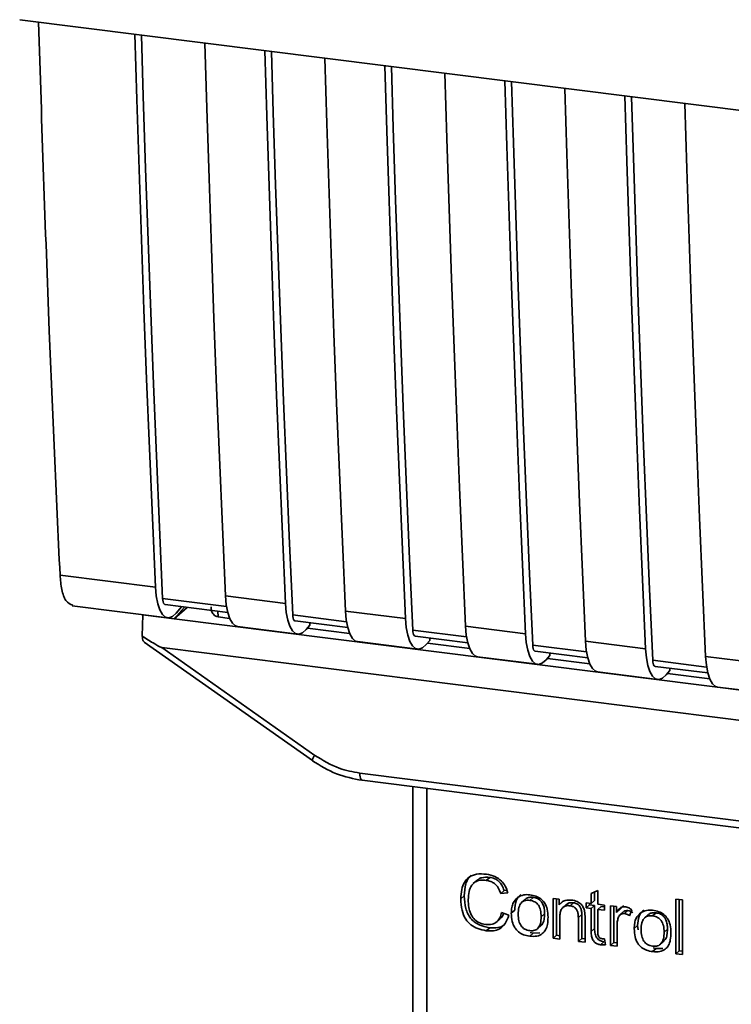
# Paper-space layout 'Blatt1' of a CAD drawing. Units: millimetres. Extents: x 0 to 5940, y 0 to 4200.
# Drawn here: x 5047 to 5080, y 1181 to 1227 of the extents above; entities that cross this region are included whole.
import ezdxf

# ---------------------------------------------------------------- set-up
doc = ezdxf.new("R2010")
doc.units = ezdxf.units.MM
doc.header["$LTSCALE"] = 10

psp = doc.layouts.new('Blatt1')

# ---------------------------------------------------------------- linework, layer by layer
at = {"color": 7, "linetype": 'Continuous', "lineweight": 35}
for p, q in [((5047.016, 1227.435), (5133.99, 1216.477)), ((5048.902, 1201.462), (5053.364, 1200.9)), ((5056.638, 1200.488), (5059.444, 1200.134)), ((5049.467, 1200.03), (5053.929, 1199.468)), ((5056.686, 1199.99), (5053.701, 1200.366)), ((5053.814, 1200.081), (5056.742, 1199.712)), ((5054.715, 1199.967), (5054.245, 1199.418)), ((5054.589, 1199.983), (5054.334, 1199.686)), ((5052.749, 1198.605), (5052.773, 1199.604)), ((5052.781, 1199.613), (5052.773, 1199.604)), ((5052.773, 1199.604), (5054.245, 1199.418)), ((5054.849, 1199.95), (5054.245, 1199.418)), ((5056.288, 1199.769), (5056.292, 1199.507)), ((5056.832, 1199.439), (5056.292, 1199.508)), ((5062.299, 1199.283), (5059.781, 1199.6)), ((5062.25, 1199.781), (5065.056, 1199.427)), ((5054.245, 1199.418), (5107.962, 1192.651)), ((5057.203, 1199.056), (5060.009, 1198.702)), ((5059.894, 1199.315), (5062.355, 1199.005)), ((5060.581, 1199.114), (5060.414, 1198.92)), ((5060.581, 1199.114), (5060.581, 1199.228)), ((5067.863, 1199.074), (5070.669, 1198.72)), ((5062.444, 1198.732), (5060.467, 1198.981)), ((5067.911, 1198.576), (5065.394, 1198.893)), ((5065.507, 1198.607), (5067.967, 1198.297)), ((5052.834, 1198.328), (5060.701, 1192.783)), ((5062.815, 1198.349), (5065.622, 1197.995)), ((5066.194, 1198.407), (5066.027, 1198.213)), ((5068.057, 1198.025), (5066.08, 1198.274)), ((5066.194, 1198.407), (5066.194, 1198.521)), ((5073.523, 1197.869), (5071.006, 1198.186)), ((5073.475, 1198.367), (5076.281, 1198.013)), ((5053.668, 1198.068), (5109.994, 1190.971)), ((5053.668, 1198.068), (5060.813, 1193.031)), ((5071.119, 1197.9), (5073.58, 1197.59)), ((5071.806, 1197.7), (5071.639, 1197.506)), ((5071.806, 1197.7), (5071.806, 1197.814)), ((5068.428, 1197.641), (5071.234, 1197.288)), ((5073.669, 1197.318), (5071.692, 1197.567)), ((5079.136, 1197.162), (5076.619, 1197.479)), ((5079.088, 1197.659), (5081.894, 1197.306)), ((5074.04, 1196.934), (5076.847, 1196.581)), ((5076.732, 1197.193), (5079.192, 1196.883)), ((5077.419, 1196.993), (5077.252, 1196.799)), ((5079.282, 1196.611), (5077.305, 1196.86)), ((5077.419, 1196.993), (5077.419, 1197.107)), ((5079.653, 1196.227), (5082.459, 1195.874)), ((5060.701, 1192.783), (5060.702, 1192.782)), ((5062.919, 1192.199), (5100.773, 1187.43)), ((5063.033, 1191.863), (5100.888, 1187.094)), ((5065.401, 1191.565), (5065.401, 1179.984)), ((5065.405, 1179.868), (5065.405, 1191.565)), ((5066.051, 1191.483), (5066.051, 1179.564)), ((5068.387, 1187.179), (5068.228, 1187.039)), ((5068.993, 1187.326), (5068.834, 1187.186)), ((5069.67, 1186.707), (5069.51, 1186.566)), ((5069.67, 1186.707), (5069.795, 1186.721)), ((5073.738, 1186.567), (5074.05, 1186.716)), ((5073.897, 1186.643), (5073.897, 1186.249)), ((5074.05, 1186.716), (5074.05, 1186.069)), ((5067.803, 1186.462), (5067.644, 1186.322)), ((5069.842, 1186.603), (5069.51, 1186.566)), ((5070.646, 1186.292), (5070.487, 1186.152)), ((5070.865, 1186.251), (5071.024, 1186.391)), ((5071.956, 1186.333), (5072.238, 1186.298)), ((5071.956, 1184.477), (5071.956, 1186.333)), ((5072.115, 1186.313), (5072.115, 1184.618)), ((5072.238, 1186.298), (5072.238, 1186.034)), ((5072.397, 1186.175), (5072.238, 1186.034)), ((5073.738, 1186.109), (5073.738, 1186.567)), ((5073.897, 1186.249), (5073.738, 1186.109)), ((5077.698, 1186.313), (5078.009, 1186.274)), ((5077.698, 1183.754), (5077.698, 1186.313)), ((5077.857, 1186.293), (5077.857, 1183.894)), ((5078.009, 1186.274), (5078.009, 1183.715)), ((5070.005, 1185.651), (5070.165, 1185.791)), ((5072.567, 1186.051), (5072.408, 1185.911)), ((5072.915, 1186.138), (5072.756, 1185.998)), ((5073.505, 1186.138), (5073.738, 1186.109)), ((5073.505, 1185.894), (5073.505, 1186.138)), ((5073.505, 1185.894), (5073.664, 1186.034)), ((5073.738, 1185.864), (5073.505, 1185.894)), ((5073.664, 1186.118), (5073.664, 1186.034)), ((5073.664, 1186.034), (5073.897, 1186.005)), ((5073.897, 1186.005), (5073.738, 1185.864)), ((5073.738, 1184.796), (5073.738, 1185.864)), ((5073.897, 1186.005), (5073.897, 1184.936)), ((5074.05, 1186.069), (5074.366, 1186.029)), ((5074.209, 1185.965), (5074.05, 1185.825)), ((5074.05, 1185.825), (5074.05, 1184.74)), ((5074.366, 1185.785), (5074.05, 1185.825)), ((5074.209, 1185.965), (5074.366, 1185.945)), ((5074.366, 1186.029), (5074.366, 1185.785)), ((5074.639, 1185.995), (5074.921, 1185.96)), ((5074.639, 1184.139), (5074.639, 1185.995)), ((5074.798, 1185.975), (5074.798, 1184.28)), ((5074.921, 1185.96), (5074.921, 1185.677)), ((5075.08, 1185.817), (5074.921, 1185.677)), ((5075.249, 1186.016), (5075.08, 1185.817)), ((5075.257, 1185.722), (5075.098, 1185.582)), ((5075.457, 1185.768), (5075.298, 1185.628)), ((5075.634, 1185.81), (5075.523, 1185.534)), ((5069.328, 1185.252), (5069.487, 1185.392)), ((5069.55, 1185.68), (5069.887, 1185.553)), ((5071.56, 1185.627), (5071.401, 1185.486)), ((5072.268, 1185.449), (5072.268, 1184.438)), ((5073.298, 1185.595), (5073.139, 1185.454)), ((5073.139, 1184.328), (5073.139, 1185.454)), ((5073.298, 1184.469), (5073.298, 1185.595)), ((5073.451, 1185.429), (5073.451, 1184.289)), ((5076.393, 1185.568), (5076.234, 1185.428)), ((5076.612, 1185.527), (5076.771, 1185.667)), ((5068.996, 1184.971), (5068.836, 1184.83)), ((5071.24, 1184.934), (5071.399, 1185.074)), ((5073.897, 1184.936), (5073.738, 1184.796)), ((5074.95, 1185.071), (5074.95, 1184.1)), ((5075.752, 1184.927), (5075.911, 1185.067)), ((5075.933, 1184.868), (5075.911, 1185.067)), ((5077.307, 1184.903), (5077.148, 1184.762)), ((5071.024, 1184.715), (5070.865, 1184.575)), ((5071.024, 1184.715), (5070.889, 1184.748)), ((5071.024, 1184.715), (5071.344, 1184.728)), ((5072.115, 1184.618), (5071.956, 1184.477)), ((5072.268, 1184.438), (5071.956, 1184.477)), ((5072.115, 1184.618), (5072.268, 1184.598)), ((5073.298, 1184.469), (5073.139, 1184.328)), ((5073.451, 1184.289), (5073.139, 1184.328)), ((5073.451, 1184.449), (5073.298, 1184.469)), ((5074.33, 1184.314), (5074.171, 1184.173)), ((5074.366, 1184.454), (5074.406, 1184.172)), ((5076.987, 1184.21), (5077.146, 1184.35)), ((5074.798, 1184.28), (5074.639, 1184.139)), ((5074.95, 1184.1), (5074.639, 1184.139)), ((5074.798, 1184.28), (5074.95, 1184.26)), ((5076.771, 1183.991), (5076.612, 1183.851)), ((5076.771, 1183.991), (5076.636, 1184.024)), ((5076.771, 1183.991), (5077.091, 1184.004)), ((5077.698, 1183.754), (5077.857, 1183.894)), ((5078.009, 1183.875), (5077.857, 1183.894)), ((5078.009, 1183.715), (5077.698, 1183.754))]:
    psp.add_line(p, q, dxfattribs=at)
at = {"color": 7, "linetype": 'Continuous', "lineweight": 35, "flags": 128}
for points in [[(5053.364, 1200.9), (5053.219, 1204.135), (5053.082, 1207.378), (5052.95, 1210.628), (5052.826, 1213.886), (5052.708, 1217.151), (5052.596, 1220.423), (5052.491, 1223.703), (5052.399, 1226.757)], [(5053.701, 1200.366), (5053.551, 1203.698), (5053.407, 1207.037), (5053.271, 1210.384), (5053.141, 1213.74), (5053.019, 1217.104), (5052.903, 1220.475), (5052.794, 1223.854), (5052.708, 1226.718)], [(5055.673, 1226.344), (5055.765, 1223.29), (5055.87, 1220.011), (5055.982, 1216.738), (5056.1, 1213.473), (5056.224, 1210.215), (5056.356, 1206.965), (5056.493, 1203.723), (5056.638, 1200.488)], [(5059.444, 1200.134), (5059.3, 1203.369), (5059.162, 1206.612), (5059.031, 1209.862), (5058.906, 1213.12), (5058.788, 1216.385), (5058.676, 1219.657), (5058.571, 1222.937), (5058.479, 1225.991)], [(5059.781, 1199.6), (5059.631, 1202.932), (5059.488, 1206.271), (5059.351, 1209.618), (5059.221, 1212.974), (5059.099, 1216.337), (5058.983, 1219.709), (5058.874, 1223.088), (5058.788, 1225.952)], [(5061.286, 1225.637), (5061.377, 1222.583), (5061.482, 1219.304), (5061.594, 1216.031), (5061.712, 1212.766), (5061.837, 1209.508), (5061.968, 1206.258), (5062.106, 1203.016), (5062.25, 1199.781)], [(5065.056, 1199.427), (5064.912, 1202.662), (5064.774, 1205.905), (5064.643, 1209.155), (5064.518, 1212.412), (5064.4, 1215.678), (5064.289, 1218.95), (5064.184, 1222.23), (5064.092, 1225.283)], [(5065.394, 1198.893), (5065.244, 1202.224), (5065.1, 1205.564), (5064.964, 1208.911), (5064.834, 1212.267), (5064.711, 1215.63), (5064.596, 1219.002), (5064.487, 1222.381), (5064.4, 1225.245)], [(5066.898, 1224.93), (5066.99, 1221.876), (5067.095, 1218.597), (5067.207, 1215.324), (5067.325, 1212.059), (5067.449, 1208.801), (5067.581, 1205.551), (5067.718, 1202.308), (5067.863, 1199.074)], [(5070.669, 1198.72), (5070.525, 1201.955), (5070.387, 1205.197), (5070.256, 1208.448), (5070.131, 1211.705), (5070.013, 1214.97), (5069.901, 1218.243), (5069.796, 1221.523), (5069.704, 1224.576)], [(5071.006, 1198.186), (5070.856, 1201.517), (5070.713, 1204.857), (5070.576, 1208.204), (5070.446, 1211.56), (5070.324, 1214.923), (5070.208, 1218.295), (5070.099, 1221.674), (5070.013, 1224.538)], [(5072.511, 1224.223), (5072.602, 1221.169), (5072.707, 1217.889), (5072.819, 1214.617), (5072.937, 1211.352), (5073.062, 1208.094), (5073.193, 1204.844), (5073.331, 1201.601), (5073.475, 1198.367)], [(5076.281, 1198.013), (5076.137, 1201.248), (5075.999, 1204.49), (5075.868, 1207.741), (5075.743, 1210.998), (5075.625, 1214.263), (5075.514, 1217.536), (5075.409, 1220.816), (5075.317, 1223.869)], [(5076.619, 1197.479), (5076.468, 1200.81), (5076.325, 1204.15), (5076.189, 1207.497), (5076.059, 1210.853), (5075.936, 1214.216), (5075.821, 1217.587), (5075.712, 1220.967), (5075.625, 1223.83)], [(5078.123, 1223.516), (5078.215, 1220.462), (5078.32, 1217.182), (5078.432, 1213.91), (5078.55, 1210.645), (5078.674, 1207.387), (5078.806, 1204.137), (5078.943, 1200.894), (5079.088, 1197.659)], [(5054.334, 1199.686), (5054.162, 1199.531), (5053.993, 1199.467), (5053.833, 1199.498), (5053.689, 1199.621), (5053.566, 1199.832), (5053.469, 1200.124), (5053.4, 1200.484), (5053.364, 1200.9)], [(5056.638, 1200.488), (5056.674, 1200.072), (5056.742, 1199.711), (5056.84, 1199.42), (5056.963, 1199.209), (5057.107, 1199.085), (5057.203, 1199.056)], [(5053.701, 1200.366), (5053.709, 1200.283), (5053.722, 1200.211), (5053.742, 1200.153), (5053.766, 1200.111), (5053.795, 1200.086), (5053.814, 1200.081)], [(5059.444, 1200.134), (5059.48, 1199.718), (5059.549, 1199.358), (5059.646, 1199.066), (5059.77, 1198.855), (5059.914, 1198.732), (5060.073, 1198.701), (5060.242, 1198.765), (5060.414, 1198.92)], [(5059.894, 1199.315), (5059.875, 1199.32), (5059.847, 1199.345), (5059.822, 1199.387), (5059.802, 1199.445), (5059.789, 1199.517), (5059.781, 1199.6)], [(5062.815, 1198.349), (5062.72, 1198.378), (5062.576, 1198.502), (5062.453, 1198.713), (5062.355, 1199.004), (5062.287, 1199.365), (5062.25, 1199.781)], [(5065.056, 1199.427), (5065.093, 1199.011), (5065.161, 1198.651), (5065.259, 1198.359), (5065.382, 1198.148), (5065.526, 1198.025), (5065.686, 1197.994), (5065.855, 1198.058), (5066.027, 1198.213)], [(5067.863, 1199.074), (5067.899, 1198.658), (5067.967, 1198.297), (5068.065, 1198.006), (5068.188, 1197.794), (5068.332, 1197.671), (5068.428, 1197.641)], [(5065.394, 1198.893), (5065.401, 1198.81), (5065.415, 1198.738), (5065.435, 1198.68), (5065.459, 1198.638), (5065.488, 1198.613), (5065.507, 1198.607)], [(5070.669, 1198.72), (5070.705, 1198.304), (5070.774, 1197.944), (5070.871, 1197.652), (5070.995, 1197.441), (5071.139, 1197.318), (5071.298, 1197.287), (5071.467, 1197.351), (5071.639, 1197.506)], [(5071.006, 1198.186), (5071.014, 1198.103), (5071.027, 1198.031), (5071.047, 1197.973), (5071.072, 1197.931), (5071.1, 1197.906), (5071.119, 1197.9)], [(5073.475, 1198.367), (5073.512, 1197.951), (5073.58, 1197.59), (5073.678, 1197.299), (5073.801, 1197.087), (5073.945, 1196.964), (5074.04, 1196.934)], [(5076.281, 1198.013), (5076.318, 1197.597), (5076.386, 1197.237), (5076.484, 1196.945), (5076.607, 1196.734), (5076.751, 1196.611), (5076.911, 1196.58), (5077.08, 1196.644), (5077.252, 1196.799)], [(5076.619, 1197.479), (5076.626, 1197.396), (5076.64, 1197.324), (5076.659, 1197.266), (5076.684, 1197.224), (5076.713, 1197.199), (5076.732, 1197.193)], [(5079.088, 1197.659), (5079.124, 1197.243), (5079.192, 1196.883), (5079.29, 1196.592), (5079.413, 1196.38), (5079.557, 1196.257), (5079.653, 1196.227)], [(5062.919, 1192.199), (5062.923, 1192.111), (5062.933, 1192.033), (5062.949, 1191.966), (5062.971, 1191.915), (5062.998, 1191.88), (5063.029, 1191.864), (5063.033, 1191.863)]]:
    psp.add_lwpolyline(points, dxfattribs=at)
at = {"color": 7, "linetype": 'Continuous', "lineweight": 35}
psp.add_arc((5061.161, 1192.726), 0.463, 138.7849, 172.9904, dxfattribs=at)
for points, knots in [([(5047.894, 1227.324), (5048.052, 1222.501), (5048.335, 1213.823), (5048.727, 1205.264), (5048.902, 1201.462)], [0, 0, 0, 0, 0.555877, 1, 1, 1, 1]), ([(5049.497, 1200.049), (5049.383, 1200.096), (5049.169, 1200.183), (5048.968, 1200.744), (5048.923, 1201.229), (5048.902, 1201.462)], [0, 0, 0, 0, 0.376336, 0.700134, 1, 1, 1, 1]), ([(5056.292, 1199.508), (5056.258, 1199.515), (5056.189, 1199.529), (5056.103, 1199.587), (5056.035, 1199.668), (5055.976, 1199.794), (5055.972, 1199.902), (5055.97, 1199.97)], [0, 0, 0, 0, 0.156376, 0.319517, 0.494541, 0.685615, 1, 1, 1, 1]), ([(5053.668, 1198.068), (5053.66, 1198.069), (5053.64, 1198.074), (5053.595, 1198.094), (5053.489, 1198.148), (5053.2, 1198.318), (5052.942, 1198.483), (5052.749, 1198.605)], [0, 0, 0, 0, 0.02322, 0.058536, 0.139175, 0.36038, 1, 1, 1, 1]), ([(5052.838, 1198.334), (5052.823, 1198.346), (5052.792, 1198.37), (5052.763, 1198.472), (5052.754, 1198.561), (5052.749, 1198.605)], [0, 0, 0, 0, 0.318866, 0.663888, 1, 1, 1, 1]), ([(5060.702, 1192.782), (5061.07, 1192.555), (5061.805, 1192.1), (5062.623, 1191.942), (5063.033, 1191.863)], [0, 0, 0, 0, 0.499542, 1, 1, 1, 1]), ([(5060.813, 1193.031), (5061.187, 1192.803), (5061.856, 1192.396), (5062.594, 1192.26), (5062.919, 1192.199)], [0, 0, 0, 0, 0.559553, 1, 1, 1, 1]), ([(5067.644, 1186.322), (5067.651, 1186.469), (5067.662, 1186.74), (5067.787, 1187.093), (5068.02, 1187.36), (5068.39, 1187.505), (5068.682, 1187.485), (5068.841, 1187.474)], [0, 0, 0, 0, 0.2184207, 0.4019367, 0.5665293, 0.7650882, 1, 1, 1, 1]), ([(5068.131, 1187.422), (5068.121, 1187.415), (5068.054, 1187.369), (5067.964, 1187.233), (5067.827, 1186.93), (5067.813, 1186.655), (5067.803, 1186.462)], [0, 0, 0, 0, 0.033785, 0.242336, 0.467103, 1, 1, 1, 1]), ([(5068.834, 1187.186), (5068.737, 1187.192), (5068.557, 1187.205), (5068.314, 1187.125), (5068.124, 1186.946), (5068.007, 1186.652), (5067.997, 1186.412), (5067.991, 1186.28)], [0, 0, 0, 0, 0.192254, 0.35926, 0.521395, 0.735618, 1, 1, 1, 1]), ([(5068.39, 1187.176), (5068.418, 1187.201), (5068.485, 1187.262), (5068.685, 1187.341), (5068.867, 1187.332), (5068.993, 1187.326)], [0, 0, 0, 0, 0.183781, 0.432914, 1, 1, 1, 1]), ([(5069.51, 1186.566), (5069.476, 1186.66), (5069.413, 1186.835), (5069.238, 1187.033), (5069.037, 1187.147), (5068.904, 1187.172), (5068.834, 1187.186)], [0, 0, 0, 0, 0.304678, 0.568972, 0.774621, 1, 1, 1, 1]), ([(5068.841, 1187.474), (5068.975, 1187.448), (5069.228, 1187.4), (5069.538, 1187.183), (5069.741, 1186.906), (5069.807, 1186.708), (5069.842, 1186.603)], [0, 0, 0, 0, 0.296923, 0.558196, 0.766816, 1, 1, 1, 1]), ([(5068.993, 1187.326), (5069.072, 1187.31), (5069.223, 1187.281), (5069.426, 1187.147), (5069.582, 1186.949), (5069.639, 1186.791), (5069.67, 1186.707)], [0, 0, 0, 0, 0.254152, 0.485307, 0.724287, 1, 1, 1, 1]), ([(5068.836, 1184.83), (5068.701, 1184.855), (5068.448, 1184.9), (5068.105, 1185.088), (5067.835, 1185.389), (5067.667, 1185.821), (5067.653, 1186.144), (5067.644, 1186.322)], [0, 0, 0, 0, 0.199061, 0.370266, 0.532882, 0.743035, 1, 1, 1, 1]), ([(5067.803, 1186.462), (5067.814, 1186.262), (5067.828, 1185.978), (5067.961, 1185.627), (5068.093, 1185.415), (5068.265, 1185.243), (5068.561, 1185.055), (5068.817, 1185.005), (5068.996, 1184.971)], [0, 0, 0, 0, 0.287505, 0.408382, 0.519915, 0.628452, 0.740945, 1, 1, 1, 1]), ([(5067.991, 1186.28), (5067.995, 1186.16), (5068.003, 1185.941), (5068.086, 1185.635), (5068.24, 1185.378), (5068.494, 1185.185), (5068.699, 1185.145), (5068.809, 1185.123)], [0, 0, 0, 0, 0.235107, 0.429626, 0.596669, 0.785319, 1, 1, 1, 1]), ([(5070.005, 1185.651), (5070.009, 1185.74), (5070.017, 1185.906), (5070.09, 1186.172), (5070.215, 1186.302), (5070.289, 1186.377)], [0, 0, 0, 0, 0.320528, 0.601623, 1, 1, 1, 1]), ([(5070.448, 1186.518), (5070.404, 1186.478), (5070.315, 1186.398), (5070.189, 1186.159), (5070.175, 1185.943), (5070.165, 1185.791)], [0, 0, 0, 0, 0.225205, 0.457802, 1, 1, 1, 1]), ([(5070.289, 1186.377), (5070.384, 1186.431), (5070.559, 1186.53), (5070.77, 1186.517), (5070.865, 1186.51)], [0, 0, 0, 0, 0.54656, 1, 1, 1, 1]), ([(5070.865, 1186.251), (5070.823, 1186.254), (5070.742, 1186.261), (5070.63, 1186.241), (5070.534, 1186.197), (5070.457, 1186.127), (5070.398, 1186.032), (5070.338, 1185.863), (5070.332, 1185.715), (5070.327, 1185.611)], [0, 0, 0, 0, 0.125737, 0.239038, 0.345584, 0.452144, 0.565775, 0.692498, 1, 1, 1, 1]), ([(5071.024, 1186.391), (5070.963, 1186.395), (5070.848, 1186.401), (5070.714, 1186.359), (5070.666, 1186.303), (5070.652, 1186.287)], [0, 0, 0, 0, 0.442056, 0.83222, 1, 1, 1, 1]), ([(5070.865, 1186.51), (5070.963, 1186.493), (5071.145, 1186.461), (5071.391, 1186.329), (5071.585, 1186.117), (5071.707, 1185.813), (5071.717, 1185.586), (5071.723, 1185.461)], [0, 0, 0, 0, 0.201655, 0.374479, 0.537307, 0.745907, 1, 1, 1, 1]), ([(5071.401, 1185.486), (5071.397, 1185.59), (5071.391, 1185.736), (5071.331, 1185.918), (5071.273, 1186.026), (5071.195, 1186.115), (5071.1, 1186.182), (5070.988, 1186.23), (5070.907, 1186.244), (5070.865, 1186.251)], [0, 0, 0, 0, 0.30528, 0.431504, 0.545057, 0.651774, 0.758829, 0.873019, 1, 1, 1, 1]), ([(5071.56, 1185.627), (5071.558, 1185.706), (5071.553, 1185.851), (5071.498, 1186.053), (5071.397, 1186.223), (5071.231, 1186.351), (5071.096, 1186.377), (5071.024, 1186.391)], [0, 0, 0, 0, 0.235957, 0.431044, 0.598231, 0.786381, 1, 1, 1, 1]), ([(5072.238, 1186.034), (5072.278, 1186.081), (5072.355, 1186.171), (5072.554, 1186.272), (5072.719, 1186.267), (5072.823, 1186.264)], [0, 0, 0, 0, 0.28215, 0.550875, 1, 1, 1, 1]), ([(5072.823, 1186.264), (5072.91, 1186.248), (5073.07, 1186.219), (5073.266, 1186.088), (5073.385, 1185.918), (5073.417, 1185.799), (5073.433, 1185.737)], [0, 0, 0, 0, 0.312664, 0.574738, 0.776203, 1, 1, 1, 1]), ([(5072.756, 1185.998), (5072.7, 1186.002), (5072.595, 1186.009), (5072.454, 1185.959), (5072.344, 1185.85), (5072.277, 1185.673), (5072.271, 1185.529), (5072.268, 1185.449)], [0, 0, 0, 0, 0.188066, 0.352527, 0.51442, 0.731139, 1, 1, 1, 1]), ([(5072.915, 1186.138), (5072.86, 1186.141), (5072.756, 1186.147), (5072.633, 1186.112), (5072.587, 1186.062), (5072.572, 1186.046)], [0, 0, 0, 0, 0.438023, 0.821066, 1, 1, 1, 1]), ([(5073.139, 1185.454), (5073.137, 1185.511), (5073.133, 1185.614), (5073.094, 1185.757), (5073.022, 1185.878), (5072.903, 1185.969), (5072.807, 1185.988), (5072.756, 1185.998)], [0, 0, 0, 0, 0.2354772, 0.4302435, 0.597349, 0.7857808, 1, 1, 1, 1]), ([(5073.298, 1185.595), (5073.296, 1185.651), (5073.292, 1185.754), (5073.253, 1185.898), (5073.181, 1186.019), (5073.062, 1186.109), (5072.966, 1186.128), (5072.915, 1186.138)], [0, 0, 0, 0, 0.235477, 0.430243, 0.597349, 0.785781, 1, 1, 1, 1]), ([(5073.433, 1185.737), (5073.439, 1185.69), (5073.451, 1185.587), (5073.451, 1185.484), (5073.451, 1185.429)], [0, 0, 0, 0, 0.455529, 1, 1, 1, 1]), ([(5074.921, 1185.677), (5074.952, 1185.727), (5075.009, 1185.817), (5075.114, 1185.908), (5075.217, 1185.953), (5075.284, 1185.951), (5075.316, 1185.95)], [0, 0, 0, 0, 0.346337, 0.628583, 0.819455, 1, 1, 1, 1]), ([(5075.259, 1185.72), (5075.263, 1185.725), (5075.286, 1185.75), (5075.357, 1185.771), (5075.422, 1185.769), (5075.457, 1185.768)], [0, 0, 0, 0, 0.085687, 0.512975, 1, 1, 1, 1]), ([(5075.316, 1185.95), (5075.376, 1185.936), (5075.489, 1185.91), (5075.588, 1185.842), (5075.634, 1185.81)], [0, 0, 0, 0, 0.534001, 1, 1, 1, 1]), ([(5075.457, 1185.768), (5075.495, 1185.76), (5075.574, 1185.743), (5075.645, 1185.698), (5075.682, 1185.674)], [0, 0, 0, 0, 0.481627, 1, 1, 1, 1]), ([(5076.194, 1185.794), (5076.151, 1185.754), (5076.061, 1185.674), (5075.936, 1185.435), (5075.922, 1185.219), (5075.911, 1185.067)], [0, 0, 0, 0, 0.225205, 0.457802, 1, 1, 1, 1]), ([(5076.035, 1185.653), (5076.131, 1185.707), (5076.306, 1185.806), (5076.516, 1185.793), (5076.612, 1185.786)], [0, 0, 0, 0, 0.5465599, 1, 1, 1, 1]), ([(5076.612, 1185.786), (5076.71, 1185.769), (5076.891, 1185.737), (5077.137, 1185.605), (5077.332, 1185.393), (5077.453, 1185.089), (5077.464, 1184.862), (5077.47, 1184.737)], [0, 0, 0, 0, 0.201655, 0.374479, 0.537307, 0.745907, 1, 1, 1, 1]), ([(5068.809, 1185.123), (5068.911, 1185.118), (5069.107, 1185.108), (5069.34, 1185.238), (5069.484, 1185.44), (5069.527, 1185.597), (5069.55, 1185.68)], [0, 0, 0, 0, 0.283768, 0.538789, 0.752348, 1, 1, 1, 1]), ([(5069.887, 1185.553), (5069.841, 1185.416), (5069.755, 1185.16), (5069.485, 1184.91), (5069.166, 1184.808), (5068.95, 1184.823), (5068.836, 1184.83)], [0, 0, 0, 0, 0.301178, 0.562165, 0.768775, 1, 1, 1, 1]), ([(5069.645, 1185.644), (5069.635, 1185.611), (5069.605, 1185.512), (5069.531, 1185.443), (5069.482, 1185.397)], [0, 0, 0, 0, 0.33381, 1, 1, 1, 1]), ([(5070.865, 1184.575), (5070.767, 1184.592), (5070.585, 1184.625), (5070.338, 1184.761), (5070.143, 1184.978), (5070.022, 1185.289), (5070.011, 1185.523), (5070.005, 1185.651)], [0, 0, 0, 0, 0.198994, 0.370156, 0.532767, 0.742961, 1, 1, 1, 1]), ([(5070.327, 1185.611), (5070.332, 1185.506), (5070.338, 1185.357), (5070.397, 1185.173), (5070.456, 1185.063), (5070.534, 1184.972), (5070.629, 1184.904), (5070.742, 1184.855), (5070.823, 1184.842), (5070.865, 1184.834)], [0, 0, 0, 0, 0.306992, 0.433748, 0.54753, 0.654107, 0.760661, 0.874045, 1, 1, 1, 1]), ([(5070.865, 1184.834), (5070.907, 1184.831), (5070.988, 1184.825), (5071.1, 1184.845), (5071.195, 1184.89), (5071.272, 1184.962), (5071.331, 1185.059), (5071.391, 1185.231), (5071.397, 1185.38), (5071.401, 1185.486)], [0, 0, 0, 0, 0.12424, 0.236371, 0.342205, 0.448588, 0.562556, 0.690045, 1, 1, 1, 1]), ([(5071.723, 1185.461), (5071.719, 1185.348), (5071.71, 1185.142), (5071.622, 1184.873), (5071.457, 1184.668), (5071.191, 1184.554), (5070.979, 1184.567), (5070.865, 1184.575)], [0, 0, 0, 0, 0.224673, 0.412272, 0.577701, 0.772529, 1, 1, 1, 1]), ([(5071.394, 1185.08), (5071.416, 1185.101), (5071.49, 1185.17), (5071.548, 1185.366), (5071.556, 1185.533), (5071.56, 1185.627)], [0, 0, 0, 0, 0.160299, 0.533295, 1, 1, 1, 1]), ([(5075.002, 1185.431), (5074.985, 1185.368), (5074.955, 1185.251), (5074.952, 1185.127), (5074.95, 1185.071)], [0, 0, 0, 0, 0.543955, 1, 1, 1, 1]), ([(5075.298, 1185.628), (5075.259, 1185.63), (5075.185, 1185.633), (5075.095, 1185.588), (5075.035, 1185.517), (5075.013, 1185.461), (5075.002, 1185.431)], [0, 0, 0, 0, 0.28223, 0.54083, 0.755643, 1, 1, 1, 1]), ([(5075.523, 1185.534), (5075.482, 1185.56), (5075.411, 1185.605), (5075.331, 1185.621), (5075.298, 1185.628)], [0, 0, 0, 0, 0.577679, 1, 1, 1, 1]), ([(5075.752, 1184.927), (5075.756, 1185.016), (5075.764, 1185.182), (5075.837, 1185.448), (5075.962, 1185.577), (5076.035, 1185.653)], [0, 0, 0, 0, 0.320528, 0.601623, 1, 1, 1, 1]), ([(5076.612, 1185.527), (5076.57, 1185.53), (5076.489, 1185.537), (5076.377, 1185.517), (5076.281, 1185.473), (5076.204, 1185.403), (5076.145, 1185.308), (5076.085, 1185.139), (5076.079, 1184.991), (5076.074, 1184.887)], [0, 0, 0, 0, 0.125737, 0.239038, 0.345584, 0.452144, 0.565775, 0.692498, 1, 1, 1, 1]), ([(5076.771, 1185.667), (5076.71, 1185.671), (5076.595, 1185.677), (5076.461, 1185.635), (5076.413, 1185.579), (5076.398, 1185.563)], [0, 0, 0, 0, 0.442056, 0.83222, 1, 1, 1, 1]), ([(5077.148, 1184.762), (5077.144, 1184.866), (5077.137, 1185.012), (5077.078, 1185.194), (5077.019, 1185.302), (5076.942, 1185.391), (5076.847, 1185.458), (5076.735, 1185.506), (5076.654, 1185.52), (5076.612, 1185.527)], [0, 0, 0, 0, 0.30528, 0.431504, 0.545057, 0.651774, 0.758829, 0.873019, 1, 1, 1, 1]), ([(5077.307, 1184.903), (5077.304, 1184.982), (5077.299, 1185.127), (5077.245, 1185.329), (5077.144, 1185.499), (5076.977, 1185.627), (5076.843, 1185.653), (5076.771, 1185.667)], [0, 0, 0, 0, 0.235957, 0.431044, 0.598231, 0.786381, 1, 1, 1, 1]), ([(5068.996, 1184.971), (5069.122, 1184.965), (5069.361, 1184.953), (5069.627, 1185.038), (5069.718, 1185.143), (5069.738, 1185.166)], [0, 0, 0, 0, 0.4659678, 0.8804238, 1, 1, 1, 1]), ([(5074.171, 1184.173), (5074.121, 1184.183), (5074.028, 1184.2), (5073.902, 1184.279), (5073.805, 1184.406), (5073.746, 1184.586), (5073.741, 1184.721), (5073.738, 1184.796)], [0, 0, 0, 0, 0.182862, 0.3442, 0.505849, 0.72566, 1, 1, 1, 1]), ([(5073.897, 1184.936), (5073.9, 1184.852), (5073.906, 1184.733), (5073.953, 1184.585), (5074.001, 1184.497), (5074.063, 1184.424), (5074.14, 1184.37), (5074.231, 1184.331), (5074.295, 1184.32), (5074.33, 1184.314)], [0, 0, 0, 0, 0.306475, 0.433034, 0.546671, 0.653213, 0.759913, 0.873607, 1, 1, 1, 1]), ([(5076.612, 1183.851), (5076.514, 1183.868), (5076.332, 1183.901), (5076.085, 1184.036), (5075.89, 1184.254), (5075.769, 1184.565), (5075.758, 1184.799), (5075.752, 1184.927)], [0, 0, 0, 0, 0.198994, 0.370156, 0.532767, 0.742961, 1, 1, 1, 1]), ([(5076.074, 1184.887), (5076.079, 1184.782), (5076.085, 1184.633), (5076.144, 1184.449), (5076.203, 1184.339), (5076.281, 1184.248), (5076.376, 1184.18), (5076.489, 1184.131), (5076.57, 1184.117), (5076.612, 1184.11)], [0, 0, 0, 0, 0.306992, 0.433748, 0.54753, 0.654107, 0.760661, 0.874045, 1, 1, 1, 1]), ([(5077.141, 1184.356), (5077.163, 1184.377), (5077.237, 1184.446), (5077.295, 1184.642), (5077.303, 1184.809), (5077.307, 1184.903)], [0, 0, 0, 0, 0.160299, 0.533295, 1, 1, 1, 1]), ([(5074.05, 1184.74), (5074.05, 1184.711), (5074.052, 1184.657), (5074.07, 1184.584), (5074.103, 1184.522), (5074.158, 1184.475), (5074.204, 1184.465), (5074.228, 1184.46)], [0, 0, 0, 0, 0.24548, 0.447, 0.615925, 0.798522, 1, 1, 1, 1]), ([(5074.228, 1184.46), (5074.251, 1184.458), (5074.297, 1184.454), (5074.343, 1184.454), (5074.366, 1184.454)], [0, 0, 0, 0, 0.49957, 1, 1, 1, 1]), ([(5076.612, 1184.11), (5076.654, 1184.107), (5076.734, 1184.101), (5076.847, 1184.121), (5076.942, 1184.166), (5077.019, 1184.238), (5077.078, 1184.334), (5077.137, 1184.507), (5077.144, 1184.656), (5077.148, 1184.762)], [0, 0, 0, 0, 0.12424, 0.236371, 0.342205, 0.448588, 0.562556, 0.690045, 1, 1, 1, 1]), ([(5077.47, 1184.737), (5077.465, 1184.624), (5077.457, 1184.418), (5077.368, 1184.149), (5077.204, 1183.944), (5076.938, 1183.83), (5076.726, 1183.843), (5076.612, 1183.851)], [0, 0, 0, 0, 0.224673, 0.412272, 0.577701, 0.772529, 1, 1, 1, 1]), ([(5074.406, 1184.172), (5074.36, 1184.168), (5074.282, 1184.163), (5074.203, 1184.17), (5074.171, 1184.173)], [0, 0, 0, 0, 0.591734, 1, 1, 1, 1])]:
    psp.add_open_spline(points, degree=3, knots=knots, dxfattribs=at)

doc.saveas('drawing.dxf')
